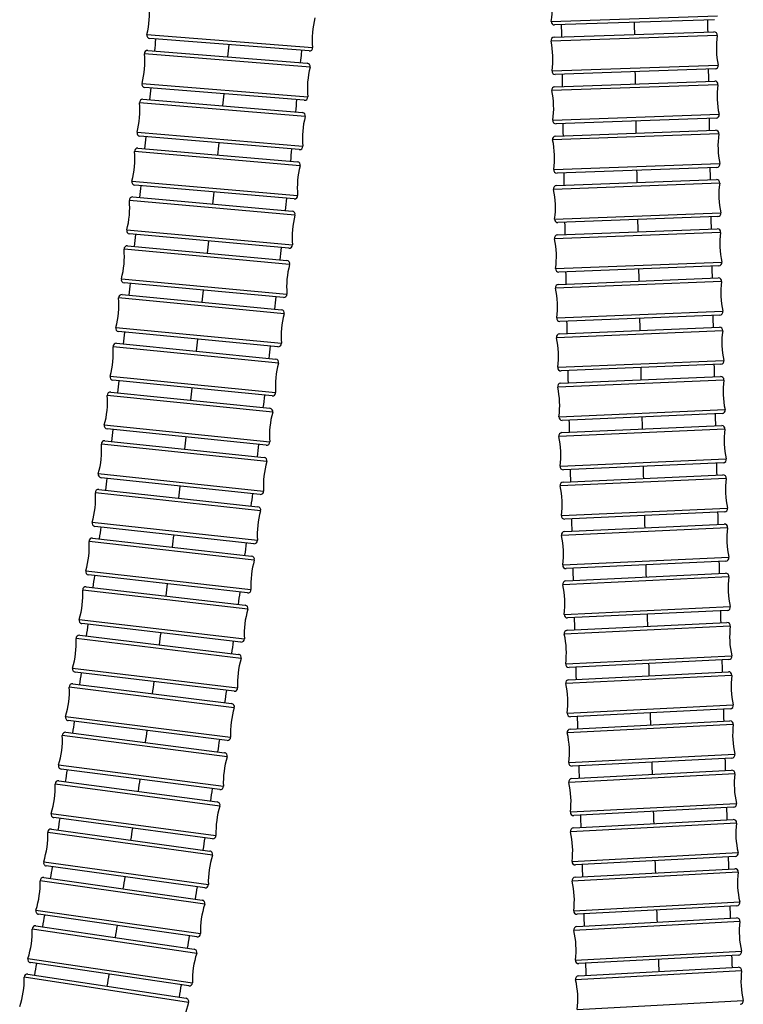
# Model space of a CAD drawing. Units: millimetres. Extents: x 64 to 2312, y 64 to 1616.
# Drawn here: x 1820 to 1889, y 628 to 721 of the extents above; entities that cross this region are included whole.
import ezdxf

# ---------------------------------------------------------------- set-up
doc = ezdxf.new("R2010")
doc.units = ezdxf.units.MM
doc.header["$LTSCALE"] = 1.44
doc.layers.add('Visible (ISO)', color=7, linetype='Continuous', lineweight=25)
doc.layers.add('Visible Narrow (ISO)', color=7, linetype='Continuous', lineweight=25)

msp = doc.modelspace()

# ---------------------------------------------------------------- linework, layer by layer
at = {"layer": 'Visible (ISO)'}
for p, q in [((1885.82958, 721.13644), (1870.77007, 720.63744)), ((1847.65892, 718.18621), (1832.63684, 719.35875)), ((1870.72125, 719.47794), (1885.78021, 719.99307)), ((1832.46277, 718.23996), (1847.48167, 717.02741)), ((1885.89987, 716.49512), (1870.8409, 715.97999)), ((1847.20002, 713.53876), (1832.18111, 714.75131)), ((1870.79343, 714.82013), (1885.85181, 715.35201)), ((1832.00421, 713.63361), (1847.01973, 712.37981)), ((1885.97536, 711.85419), (1870.91698, 711.32231)), ((1846.72849, 708.89195), (1831.71297, 710.14575)), ((1870.8709, 710.16211), (1885.92866, 710.71134)), ((1831.53317, 709.02919), (1846.54507, 707.73283)), ((1886.05623, 707.21366), (1870.99848, 706.66443)), ((1846.24395, 704.24581), (1831.23204, 705.54216)), ((1870.95383, 705.50392), (1886.01092, 706.07102)), ((1831.04924, 704.42681), (1846.05729, 703.08655)), ((1886.14265, 702.5735), (1871.08556, 702.0064)), ((1845.74597, 699.60043), (1830.73792, 700.94069)), ((1871.04237, 700.8456), (1886.09876, 701.43103)), ((1830.55204, 699.82661), (1845.55597, 698.44102)), ((1886.23475, 697.93368), (1871.17836, 697.34824)), ((1845.23412, 694.95585), (1830.23019, 696.34144)), ((1871.13665, 696.18722), (1886.1923, 696.79134)), ((1830.04114, 695.22866), (1845.04067, 693.79627)), ((1886.33263, 693.29415), (1871.27697, 692.69003)), ((1844.70795, 690.31212), (1829.70841, 691.74451)), ((1871.23675, 691.52883), (1886.29163, 692.15188)), ((1829.51609, 690.6331), (1844.51093, 689.15235)), ((1886.43636, 688.65487), (1871.38147, 688.03183)), ((1844.16697, 685.6693), (1829.17214, 687.15004)), ((1871.34273, 686.87052), (1886.39682, 687.51261)), ((1828.97644, 686.04006), (1843.96626, 684.50934)), ((1886.54596, 684.01579), (1871.49188, 683.3737)), ((1843.6107, 681.02745), (1828.62088, 682.55817)), ((1871.4546, 682.21236), (1886.50786, 682.87345)), ((1828.42171, 681.4497), (1843.40616, 679.86731)), ((1886.66142, 679.37682), (1871.60816, 678.71573)), ((1843.0386, 676.38666), (1828.05415, 677.96905)), ((1871.57232, 677.55445), (1886.62475, 678.23433)), ((1827.8514, 676.86216), (1842.83011, 675.22633)), ((1886.78267, 674.73789), (1871.73025, 674.05801)), ((1842.45013, 671.74702), (1827.47142, 673.38285)), ((1871.6958, 672.89686), (1886.74738, 673.59516)), ((1827.26498, 672.27761), (1842.23755, 670.58648)), ((1886.90958, 670.09892), (1871.858, 669.40062)), ((1841.84473, 667.1086), (1826.87216, 668.79972)), ((1871.82487, 668.2397), (1886.87562, 668.95587)), ((1826.66191, 667.69622), (1841.62791, 665.94787)), ((1887.04197, 665.45982), (1871.99123, 664.74366)), ((1841.22179, 662.47151), (1826.2558, 664.21986)), ((1871.95936, 663.58306), (1887.00927, 664.31635)), ((1826.04162, 663.11818), (1841.00057, 661.31059)), ((1887.17961, 660.8205), (1872.12969, 660.0872)), ((1840.5807, 657.83586), (1825.62174, 659.64346)), ((1872.09898, 658.92701), (1887.1481, 659.67653)), ((1825.4035, 658.5437), (1840.35492, 656.67474)), ((1887.3222, 656.18087), (1872.27308, 655.43135)), ((1839.92079, 653.20177), (1824.96938, 655.07073)), ((1872.24343, 654.27166), (1887.29179, 655.03632)), ((1824.74695, 653.97297), (1839.69028, 652.04047)), ((1887.46941, 651.54083), (1872.42105, 650.77617)), ((1839.24139, 648.56937), (1824.29806, 650.50188)), ((1872.39235, 649.61705), (1887.44, 650.39564)), ((1824.07131, 649.40624), (1839.00598, 647.40789)), ((1887.62085, 646.90032), (1872.57321, 646.12172)), ((1838.5418, 643.93881), (1823.60713, 645.93716)), ((1872.54534, 644.96325), (1887.59233, 645.75443)), ((1823.37592, 644.84374), (1838.3013, 642.77717)), ((1887.77611, 642.25925), (1872.72912, 641.46808)), ((1837.82127, 639.31024), (1822.89589, 641.37682)), ((1872.70196, 640.3103), (1887.74836, 641.11261)), ((1822.66007, 640.28572), (1837.57549, 638.14846)), ((1887.93472, 637.61758), (1872.88833, 636.81527)), ((1837.07903, 634.68384), (1822.16361, 636.82111)), ((1821.92303, 635.73246), (1836.82777, 633.52194)), ((1872.86175, 635.65823), (1887.90763, 636.47014)), ((1888.09623, 632.97523), (1873.05035, 632.16331)), ((1836.3143, 630.05981), (1821.40956, 632.27033)), ((1821.16406, 631.18425), (1836.05734, 628.89782)), ((1873.02423, 631.00704), (1888.06967, 631.82699))]:
    msp.add_line(p, q, dxfattribs=at)
for centre, radius, start, end in [((1862.54424, 722.11583), 8, 351.8366943, 11.958955), ((1824.62544, 721.73939), 8, 345.4757457, 5.5980064), ((1855.94268, 719.29495), 8, 165.4757457, 185.5980064), ((1870.76013, 720.93727), 0.3, 171.8366943, 271.8978247), ((1832.66018, 719.65784), 0.3, 165.4757457, 265.5368761), ((1870.7315, 719.17812), 0.3, 91.9591639, 192.0202943), ((1885.79047, 719.69324), 0.3, 351.8980336, 91.9591639), ((1894.00762, 718.52348), 8, 171.8980336, 192.0202943), ((1847.68226, 718.4853), 0.3, 265.5368761, 5.5980064), ((1862.61349, 717.44958), 8, 351.8980336, 12.0202943), ((1824.17608, 717.15329), 8, 345.3231199, 5.4453806), ((1832.43863, 717.94093), 0.3, 85.3842503, 185.4453806), ((1847.45753, 716.72839), 0.3, 345.3231199, 85.3842503), ((1855.4867, 714.62543), 8, 165.3231199, 185.4453806), ((1885.88961, 716.79494), 0.3, 271.9591639, 12.0202943), ((1870.83065, 716.27982), 0.3, 171.8980336, 271.9591639), ((1832.20525, 715.05034), 0.3, 165.3231199, 265.3842503), ((1870.80402, 714.52032), 0.3, 92.0229191, 192.0840495), ((1885.8624, 715.0522), 0.3, 351.9617888, 92.0229191), ((1894.08085, 713.89158), 8, 171.9617888, 192.0840495), ((1847.22416, 713.83779), 0.3, 265.3842503, 5.4453806), ((1862.68793, 712.78274), 8, 351.9617888, 12.0840495), ((1823.71457, 712.56971), 8, 345.1657228, 5.2879834), ((1831.97925, 713.33465), 0.3, 85.2268531, 185.2879834), ((1855.01813, 709.95585), 8, 165.1657228, 185.2879834), ((1846.99476, 712.08085), 0.3, 345.1657228, 85.2268531), ((1885.96477, 712.15401), 0.3, 272.0229191, 12.0840495), ((1870.90639, 711.62213), 0.3, 171.9617888, 272.0229191), ((1831.73794, 710.44471), 0.3, 165.1657228, 265.2268531), ((1870.88183, 709.86231), 0.3, 92.0889225, 192.1500528), ((1885.93959, 710.41154), 0.3, 352.0277921, 92.0889225), ((1894.15938, 709.26039), 8, 172.0277921, 192.1500528), ((1831.50736, 708.7303), 0.3, 85.0644677, 185.1255981), ((1846.75345, 709.19091), 0.3, 265.2268531, 5.2879834), ((1862.76776, 708.11539), 8, 352.0277921, 12.1500528), ((1823.24054, 707.98878), 8, 345.0033374, 5.1255981), ((1854.53657, 705.28622), 8, 165.0033374, 185.1255981), ((1846.51926, 707.43395), 0.3, 345.0033374, 85.0644677), ((1886.0453, 707.51346), 0.3, 272.0889225, 12.1500528), ((1870.98754, 706.96424), 0.3, 172.0277921, 272.0889225), ((1831.25785, 705.84105), 0.3, 165.0033374, 265.0644677), ((1870.96512, 705.20413), 0.3, 92.1569454, 192.2180757), ((1886.02221, 705.77123), 0.3, 352.0958151, 92.1569454), ((1894.24336, 704.62984), 8, 172.0958151, 192.2180757), ((1831.02256, 704.128), 0.3, 84.8968666, 184.957997), ((1846.26976, 704.5447), 0.3, 265.0644677, 5.1255981), ((1862.85312, 703.44757), 8, 352.0958151, 12.2180757), ((1822.75361, 703.41067), 8, 344.8357363, 4.957997), ((1854.0416, 700.61657), 8, 164.8357363, 184.957997), ((1846.0306, 702.78774), 0.3, 344.8357363, 84.8968666), ((1886.13136, 702.87329), 0.3, 272.1569454, 12.2180757), ((1871.07427, 702.30618), 0.3, 172.0958151, 272.1569454), ((1830.76461, 701.2395), 0.3, 164.8357363, 264.8968666), ((1871.05402, 700.54583), 0.3, 92.2266934, 192.2878238), ((1886.11042, 701.13126), 0.3, 352.1655631, 92.2266934), ((1894.33295, 699.99988), 8, 172.1655631, 192.2878238), ((1830.52445, 699.52788), 0.3, 84.7238099, 184.7849402), ((1845.77265, 699.89924), 0.3, 264.8968666, 4.957997), ((1862.94417, 698.7794), 8, 352.1655631, 12.2878238), ((1822.25338, 698.83553), 8, 344.6626795, 4.7849402), ((1853.53278, 695.94693), 8, 164.6626795, 184.7849402), ((1845.52838, 698.14229), 0.3, 344.6626795, 84.7238099), ((1886.22309, 698.23345), 0.3, 272.2266934, 12.2878238), ((1871.1667, 697.64802), 0.3, 172.1655631, 272.2266934), ((1830.25778, 696.64017), 0.3, 164.6626795, 264.7238099), ((1871.14867, 695.88746), 0.3, 92.2978024, 192.3589327), ((1886.20433, 696.49158), 0.3, 352.2366721, 92.2978024), ((1894.42826, 695.3704), 8, 172.2366721, 192.3589327), ((1830.01262, 694.93002), 0.3, 84.5450442, 184.6061745), ((1845.26171, 695.25458), 0.3, 264.7238099, 4.7849402), ((1863.04102, 694.11097), 8, 352.2366721, 12.3589327), ((1821.73942, 694.26348), 8, 344.4839139, 4.6061745), ((1853.00966, 691.2773), 8, 164.4839139, 184.6061745), ((1845.01215, 693.49763), 0.3, 344.4839139, 84.5450442), ((1886.3206, 693.59391), 0.3, 272.2978024, 12.3589327), ((1871.26494, 692.98979), 0.3, 172.2366721, 272.2978024), ((1829.73693, 692.04315), 0.3, 164.4839139, 264.5450442), ((1871.24915, 691.22909), 0.3, 92.3698373, 192.4309676), ((1886.30404, 691.85214), 0.3, 352.308707, 92.3698373), ((1894.52937, 690.7413), 8, 172.308707, 192.4309676), ((1829.48661, 690.33455), 0.3, 84.3603048, 184.4214351), ((1844.73647, 690.61076), 0.3, 264.5450442, 4.6061745), ((1863.14374, 689.44241), 8, 352.308707, 12.4309676), ((1821.21131, 689.69469), 8, 344.2991745, 4.4214351), ((1852.47175, 686.60771), 8, 164.2991745, 184.4214351), ((1844.48144, 688.85381), 0.3, 344.2991745, 84.3603048), ((1886.42395, 688.95462), 0.3, 272.3698373, 12.4309676), ((1871.36907, 688.33157), 0.3, 172.308707, 272.3698373), ((1829.20162, 687.44859), 0.3, 164.2991745, 264.3603048), ((1871.35552, 686.57079), 0.3, 92.4422943, 192.5034246), ((1886.4096, 687.21288), 0.3, 352.381164, 92.4422943), ((1894.63633, 686.11245), 8, 172.381164, 192.5034246), ((1828.94596, 685.74162), 0.3, 84.1693137, 184.2304441), ((1844.19645, 685.96784), 0.3, 264.3603048, 4.4214351), ((1863.25237, 684.77386), 8, 352.381164, 12.5034246), ((1820.66858, 685.12934), 8, 344.1081834, 4.2304441), ((1851.91856, 681.93817), 8, 164.1081834, 184.2304441), ((1843.93578, 684.2109), 0.3, 344.1081834, 84.1693137), ((1886.53318, 684.31551), 0.3, 272.4422943, 12.5034246), ((1871.47909, 683.67343), 0.3, 172.381164, 272.4422943), ((1828.65136, 682.85662), 0.3, 164.1081834, 264.1693137), ((1871.46776, 681.91265), 0.3, 92.5146063, 192.5757366), ((1886.52103, 682.57374), 0.3, 352.453476, 92.5146063), ((1894.74914, 681.48369), 8, 172.453476, 192.5757366), ((1828.39021, 681.15136), 0.3, 83.9717802, 184.0329106), ((1843.64117, 681.3259), 0.3, 264.1693137, 4.2304441), ((1863.36689, 680.10549), 8, 352.453476, 12.5757366), ((1820.11076, 680.56762), 8, 343.9106499, 4.0329106), ((1851.34955, 677.26874), 8, 163.9106499, 184.0329106), ((1843.37466, 679.56897), 0.3, 343.9106499, 83.9717802), ((1886.64826, 679.67653), 0.3, 272.5146063, 12.5757366), ((1871.595, 679.01544), 0.3, 172.453476, 272.5146063), ((1828.08565, 678.2674), 0.3, 163.9106499, 263.9717802), ((1871.58586, 677.25475), 0.3, 92.5861526, 192.6472829), ((1886.63828, 677.93463), 0.3, 352.5250223, 92.5861526), ((1894.86775, 676.85486), 8, 172.5250223, 192.6472829), ((1819.53735, 676.00974), 8, 343.7062698, 3.8285304), ((1827.81883, 676.56393), 0.3, 83.7674001, 183.8285304), ((1843.0701, 676.685), 0.3, 263.9717802, 4.0329106), ((1863.48725, 675.43748), 8, 352.5250223, 12.6472829), ((1850.76418, 672.59944), 8, 163.7062698, 183.8285304), ((1842.79754, 674.9281), 0.3, 343.7062698, 83.7674001), ((1886.76914, 675.03759), 0.3, 272.5861526, 12.6472829), ((1827.50399, 673.68108), 0.3, 163.7062698, 263.7674001), ((1871.71671, 674.35771), 0.3, 172.5250223, 272.5861526), ((1871.7097, 672.59718), 0.3, 92.6562726, 192.717403), ((1886.76128, 673.29549), 0.3, 352.5951423, 92.6562726), ((1894.99206, 672.22578), 8, 172.5951423, 192.717403), ((1818.94784, 671.45589), 8, 343.4947258, 3.6169864), ((1827.23131, 671.9795), 0.3, 83.5558561, 183.6169864), ((1842.4827, 672.04524), 0.3, 263.7674001, 3.8285304), ((1863.61332, 670.77), 8, 352.5951423, 12.717403), ((1850.16187, 667.93032), 8, 163.4947258, 183.6169864), ((1842.20388, 670.28838), 0.3, 343.4947258, 83.5558561), ((1886.89568, 670.3986), 0.3, 272.6562726, 12.717403), ((1826.90583, 669.09783), 0.3, 163.4947258, 263.5558561), ((1871.8441, 669.7003), 0.3, 172.5951423, 272.6562726), ((1871.83913, 667.94004), 0.3, 92.7242834, 192.7854137), ((1886.88988, 668.65621), 0.3, 352.6631531, 92.7242834), ((1895.12192, 667.59628), 8, 172.6631531, 192.7854137), ((1818.34169, 666.9063), 8, 343.2756882, 3.3979488), ((1826.6271, 667.39825), 0.3, 83.3368185, 183.3979488), ((1841.8784, 667.4067), 0.3, 263.5558561, 3.6169864), ((1863.74493, 666.10325), 8, 352.6631531, 12.7854137), ((1849.54201, 663.26143), 8, 163.2756882, 183.3979488), ((1841.5931, 665.6499), 0.3, 343.2756882, 83.3368185), ((1887.02771, 665.75948), 0.3, 272.7242834, 12.7854137), ((1826.29061, 664.51784), 0.3, 163.2756882, 263.3368185), ((1871.97697, 665.04332), 0.3, 172.6631531, 272.7242834), ((1871.97396, 663.28341), 0.3, 92.7894998, 192.8506301), ((1887.02387, 664.01671), 0.3, 352.7283695, 92.7894998), ((1895.25712, 662.96615), 8, 172.7283695, 192.8506301), ((1817.71834, 662.36122), 8, 343.0488153, 3.1710759), ((1826.00563, 662.82035), 0.3, 83.1099456, 183.1710759), ((1841.2566, 662.76948), 0.3, 263.3368185, 3.3979488), ((1863.88184, 661.43741), 8, 352.7283695, 12.8506301), ((1848.90398, 658.59283), 8, 163.0488153, 183.1710759), ((1840.96458, 661.01275), 0.3, 343.0488153, 83.1099456), ((1887.16501, 661.12015), 0.3, 272.7894998, 12.8506301), ((1825.65773, 659.94129), 0.3, 163.0488153, 263.1099456), ((1872.11509, 660.38685), 0.3, 172.7283695, 272.7894998), ((1872.1139, 658.62739), 0.3, 92.8512565, 192.9123869), ((1887.16302, 659.37691), 0.3, 352.7901262, 92.8512565), ((1895.39739, 658.33522), 8, 172.7901262, 192.9123869), ((1817.07719, 657.82088), 8, 342.8137546, 2.9360153), ((1825.36629, 658.24601), 0.3, 82.874885, 182.9360153), ((1840.61668, 658.1337), 0.3, 263.1099456, 3.1710759), ((1864.02378, 656.77266), 8, 352.7901262, 12.9123869), ((1848.24711, 653.92459), 8, 162.8137546, 182.9360153), ((1840.31771, 656.37706), 0.3, 342.8137546, 82.874885), ((1887.30728, 656.4805), 0.3, 272.8512565, 12.9123869), ((1825.00659, 655.36841), 0.3, 162.8137546, 262.874885), ((1872.25816, 655.73098), 0.3, 172.7901262, 272.8512565), ((1872.25866, 653.97204), 0.3, 92.9089302, 192.9700605), ((1887.30701, 654.73671), 0.3, 352.8477999, 92.9089302), ((1895.54243, 653.70331), 8, 172.8477999, 192.9700605), ((1816.41764, 653.28557), 8, 342.5701446, 2.6924053), ((1824.70848, 653.67545), 0.3, 82.631275, 182.6924053), ((1839.958, 653.49946), 0.3, 262.874885, 2.9360153), ((1864.17041, 652.10917), 8, 352.8477999, 12.9700605), ((1847.57071, 649.25678), 8, 162.5701446, 182.6924053), ((1839.65181, 651.74295), 0.3, 342.5701446, 82.631275), ((1887.45418, 651.84045), 0.3, 272.9089302, 12.9700605), ((1824.33654, 650.7994), 0.3, 162.5701446, 262.631275), ((1872.40583, 651.07578), 0.3, 172.8477999, 272.9089302), ((1887.4555, 650.09605), 0.3, 352.9008295, 92.9619598), ((1895.69187, 649.07027), 8, 172.9008295, 193.0230901), ((1815.73905, 648.75555), 8, 342.3176168, 2.4398775), ((1824.03153, 649.10889), 0.3, 82.3787472, 182.4398775), ((1839.27987, 648.8669), 0.3, 262.631275, 2.6924053), ((1872.40786, 649.31745), 0.3, 92.9619598, 193.0230901), ((1864.32134, 647.4471), 8, 352.9008295, 13.0230901), ((1846.87406, 644.5895), 8, 162.3176168, 182.4398775), ((1838.9662, 647.11054), 0.3, 342.3176168, 82.3787472), ((1887.60535, 647.19992), 0.3, 272.9619598, 13.0230901), ((1823.64692, 646.23451), 0.3, 162.3176168, 262.3787472), ((1872.55771, 646.42132), 0.3, 172.9008295, 272.9619598), ((1887.60808, 645.45484), 0.3, 352.948734, 93.0098643), ((1895.84531, 644.43595), 8, 172.948734, 193.0709946), ((1815.04077, 644.23113), 8, 342.0557992, 2.1780599), ((1823.33477, 644.54658), 0.3, 82.1169295, 182.1780599), ((1838.58159, 644.23616), 0.3, 262.3787472, 2.4398775), ((1872.5611, 644.66366), 0.3, 93.0098643, 193.0709946), ((1864.47614, 642.78655), 8, 352.948734, 13.0709946), ((1846.15642, 639.92285), 8, 162.0557992, 182.1780599), ((1838.26015, 642.48), 0.3, 342.0557992, 82.1169295), ((1887.76035, 642.55884), 0.3, 273.0098643, 13.0709946), ((1822.93703, 641.67398), 0.3, 162.0557992, 262.1169295), ((1872.71337, 641.76766), 0.3, 172.948734, 273.0098643), ((1887.76433, 640.81304), 0.3, 352.9911251, 93.0522555), ((1896.00231, 639.80024), 8, 172.9911251, 193.1133858), ((1814.32211, 639.71262), 8, 341.7843202, 1.9065809), ((1822.61751, 639.98876), 0.3, 81.8454505, 181.9065809), ((1837.86241, 639.60741), 0.3, 262.1169295, 2.1780599), ((1872.71794, 640.01073), 0.3, 93.0522555, 193.1133858), ((1864.63438, 638.12763), 8, 352.9911251, 13.1133858), ((1845.41699, 635.25695), 8, 161.7843202, 181.9065809), ((1837.53293, 637.85149), 0.3, 341.7843202, 81.8454505), ((1887.91875, 637.91715), 0.3, 273.0522555, 13.1133858), ((1822.20617, 637.11808), 0.3, 161.7843202, 261.8454505), ((1872.87235, 637.11484), 0.3, 172.9911251, 273.0522555), ((1821.87902, 635.43571), 0.3, 81.5639449, 181.6250752), ((1887.9238, 636.17058), 0.3, 353.0277156, 93.088846), ((1896.16242, 635.16305), 8, 173.0277156, 193.1499763), ((1813.58236, 635.20033), 8, 341.5028146, 1.6250752), ((1837.12159, 634.98081), 0.3, 261.8454505, 1.9065809), ((1872.87792, 635.35866), 0.3, 93.088846, 193.1499763), ((1864.79556, 633.47041), 8, 353.0277156, 13.1499763), ((1844.65497, 630.59194), 8, 161.5028146, 181.6250752), ((1836.78376, 633.22519), 0.3, 341.5028146, 81.5639449), ((1888.08006, 633.27479), 0.3, 273.088846, 13.1499763), ((1821.45357, 632.56709), 0.3, 161.5028146, 261.5639449), ((1873.03418, 632.46288), 0.3, 173.0277156, 273.088846), ((1821.11853, 630.88772), 0.3, 81.2720607, 181.333191), ((1888.086, 631.52744), 0.3, 353.0583213, 93.1194516), ((1896.32515, 630.52431), 8, 173.0583213, 193.1805819), ((1812.82078, 630.69461), 8, 341.2109303, 1.333191), ((1836.35831, 630.35656), 0.3, 261.5639449, 1.6250752), ((1873.04055, 630.70748), 0.3, 93.1194516, 193.1805819), ((1864.9592, 628.81491), 8, 353.0583213, 13.1805819), ((1843.86952, 625.92799), 8, 161.2109303, 181.333191), ((1836.01182, 628.6013), 0.3, 341.2109303, 81.2720607), ((1888.24381, 628.63173), 0.3, 273.1194516, 13.1805819)]:
    msp.add_arc(centre, radius, start, end, dxfattribs=at)
for points in [[(1885.17475, 721.11474), (1885.18031, 720.73414), (1885.18591, 720.35354), (1885.19157, 719.97293)], [(1871.44939, 719.50285), (1871.44364, 719.88836), (1871.43793, 720.27387), (1871.43228, 720.65938)], [(1833.11608, 718.18722), (1833.15291, 718.56238), (1833.18963, 718.93756), (1833.22623, 719.31274)], [(1885.24506, 716.47272), (1885.25103, 716.09222), (1885.25706, 715.71172), (1885.26314, 715.33122)], [(1871.5215, 714.84585), (1871.51532, 715.23145), (1871.50918, 715.61704), (1871.5031, 716.00264)], [(1832.65739, 713.57907), (1832.69521, 713.95394), (1832.73291, 714.32883), (1832.77049, 714.70373)], [(1846.47645, 713.59718), (1846.43768, 713.20975), (1846.39878, 712.82233), (1846.35975, 712.43492)], [(1885.32057, 711.83107), (1885.32698, 711.45066), (1885.33344, 711.07026), (1885.33995, 710.68986)], [(1871.59889, 710.18866), (1871.59226, 710.57434), (1871.58568, 710.96002), (1871.57916, 711.3457)], [(1832.18619, 708.97279), (1832.22504, 709.34736), (1832.26375, 709.72194), (1832.30234, 710.09654)], [(1846.00524, 708.95234), (1845.96539, 708.56482), (1845.9254, 708.17731), (1845.88528, 707.78981)], [(1885.40147, 707.18978), (1885.40832, 706.80947), (1885.41523, 706.42916), (1885.4222, 706.04885)], [(1871.68172, 705.53133), (1871.67463, 705.91708), (1871.6676, 706.30283), (1871.66062, 706.68859)], [(1831.70212, 704.36851), (1831.74201, 704.74275), (1831.78176, 705.117), (1831.82139, 705.49127)], [(1845.52102, 704.30824), (1845.48005, 703.92063), (1845.43893, 703.53304), (1845.39768, 703.14546)], [(1885.48791, 702.54884), (1885.49522, 702.16861), (1885.50259, 701.78837), (1885.51002, 701.40814)], [(1871.77016, 700.8739), (1871.7626, 701.25971), (1871.75509, 701.64552), (1871.74765, 702.03133)], [(1831.20475, 699.76633), (1831.24572, 700.14023), (1831.28655, 700.51413), (1831.32725, 700.88806)], [(1845.02336, 699.66496), (1844.98123, 699.27726), (1844.93896, 698.88958), (1844.89654, 698.50192)], [(1885.58003, 697.90822), (1885.58782, 697.52805), (1885.59566, 697.14788), (1885.60356, 696.76771)], [(1871.86436, 696.21642), (1871.85631, 696.60227), (1871.84833, 696.98813), (1871.8404, 697.37398)], [(1830.69367, 695.16635), (1830.73575, 695.53989), (1830.77769, 695.91344), (1830.81949, 696.28702)], [(1844.51185, 695.02255), (1844.46853, 694.63476), (1844.42505, 694.24698), (1844.38143, 693.85922)], [(1885.67794, 693.26788), (1885.6862, 692.88776), (1885.69452, 692.50764), (1885.7029, 692.12752)], [(1871.9644, 691.55895), (1871.95586, 691.94483), (1871.94739, 692.33071), (1871.93898, 692.7166)], [(1830.16844, 690.56868), (1830.21166, 690.94185), (1830.25475, 691.31504), (1830.29769, 691.68824)], [(1843.98605, 690.38106), (1843.94149, 689.99317), (1843.89678, 689.60529), (1843.85191, 689.21743)], [(1885.7817, 688.62778), (1885.79044, 688.24769), (1885.79924, 687.86759), (1885.8081, 687.4875)], [(1872.07035, 686.90156), (1872.06133, 687.28744), (1872.05236, 687.67333), (1872.04346, 688.05922)], [(1829.62859, 685.97347), (1829.673, 686.34625), (1829.71726, 686.71904), (1829.76137, 687.09185)], [(1843.44547, 685.74054), (1843.39963, 685.35255), (1843.35364, 684.96457), (1843.30748, 684.57662)], [(1885.89134, 683.98787), (1885.90056, 683.60777), (1885.90984, 683.22768), (1885.91918, 682.8476)], [(1872.18224, 682.24432), (1872.17273, 682.63019), (1872.16328, 683.01606), (1872.15388, 683.40194)], [(1829.07364, 681.38086), (1829.11927, 681.75322), (1829.16475, 682.1256), (1829.21008, 682.498)], [(1842.88962, 681.10108), (1842.84247, 680.71299), (1842.79515, 680.32491), (1842.74766, 679.93685)], [(1886.00684, 679.34807), (1886.01654, 678.96796), (1886.0263, 678.58785), (1886.03612, 678.20774)], [(1872.29996, 677.58731), (1872.28997, 677.97314), (1872.28003, 678.35897), (1872.27016, 678.74481)], [(1828.5031, 676.79099), (1828.54999, 677.16292), (1828.59672, 677.53487), (1828.6433, 677.90684)], [(1842.31799, 676.46276), (1842.26946, 676.07456), (1842.22076, 675.68637), (1842.17189, 675.29821)], [(1886.12813, 674.70833), (1886.1383, 674.32817), (1886.14853, 673.94801), (1886.15881, 673.56786)], [(1872.42339, 672.93062), (1872.41293, 673.31638), (1872.40253, 673.70214), (1872.39219, 674.08791)], [(1827.91643, 672.20403), (1827.96463, 672.5755), (1828.01265, 672.947), (1828.06052, 673.31851)], [(1841.72999, 671.82566), (1841.68004, 671.43735), (1841.62992, 671.04906), (1841.57962, 670.6608)], [(1886.25508, 670.06856), (1886.26571, 669.68833), (1886.27639, 669.3081), (1886.28713, 668.92787)], [(1872.55244, 668.27432), (1872.54152, 668.65999), (1872.53066, 669.04566), (1872.51985, 669.43133)], [(1827.31309, 667.62015), (1827.36263, 667.99114), (1827.412, 668.36216), (1827.4612, 668.73319)], [(1841.12506, 667.18988), (1841.07365, 666.80146), (1841.02205, 666.41307), (1840.97026, 666.0247)], [(1886.38751, 665.42868), (1886.39858, 665.04835), (1886.40971, 664.66802), (1886.42089, 664.28769)], [(1872.68695, 663.61851), (1872.67559, 664.00405), (1872.66429, 664.3896), (1872.65304, 664.77515)], [(1826.69252, 663.03953), (1826.74344, 663.41002), (1826.79419, 663.78053), (1826.84476, 664.15106)], [(1840.50265, 662.55552), (1840.44971, 662.16699), (1840.39658, 661.77849), (1840.34325, 661.39001)], [(1886.52519, 660.78862), (1886.53669, 660.40815), (1886.54823, 660.02769), (1886.55983, 659.64724)], [(1872.82663, 658.96325), (1872.81486, 659.34865), (1872.80314, 659.73405), (1872.79147, 660.11945)], [(1826.0541, 658.46237), (1826.10645, 658.83232), (1826.15863, 659.2023), (1826.21063, 659.5723)], [(1839.86211, 657.92269), (1839.80759, 657.53406), (1839.75287, 657.14545), (1839.69795, 656.75687)], [(1886.66783, 656.14828), (1886.67972, 655.76766), (1886.69166, 655.38705), (1886.70364, 655.00644)], [(1872.97119, 654.30864), (1872.95903, 654.69386), (1872.94692, 655.07908), (1872.93486, 655.46431)], [(1825.39722, 653.88888), (1825.45106, 654.25827), (1825.50471, 654.62768), (1825.55817, 654.99713)], [(1839.2028, 653.29152), (1839.14664, 652.90278), (1839.09028, 652.51406), (1839.03371, 652.12538)], [(1886.81508, 651.50758), (1886.82734, 651.12679), (1886.83964, 650.74601), (1886.85199, 650.36522)], [(1873.12026, 649.65471), (1873.10775, 650.03974), (1873.09529, 650.42477), (1873.08286, 650.80979)], [(1824.72123, 649.31928), (1824.7766, 649.68807), (1824.83177, 650.0569), (1824.88675, 650.42575)], [(1838.52407, 648.66214), (1838.46621, 648.27329), (1838.40814, 647.88447), (1838.34985, 647.49569)], [(1886.96657, 646.86647), (1886.97916, 646.48548), (1886.9918, 646.1045), (1887.00447, 645.72352)], [(1873.27339, 645.00153), (1873.26057, 645.38634), (1873.24778, 645.77115), (1873.23504, 646.15597)], [(1824.02545, 644.75381), (1824.0824, 645.12198), (1824.13915, 645.49018), (1824.1957, 645.85841)], [(1837.82516, 644.0347), (1837.76553, 643.64575), (1837.70568, 643.25684), (1837.64561, 642.86795)], [(1887.12186, 642.22485), (1887.13476, 641.84366), (1887.14769, 641.46247), (1887.16066, 641.08127)], [(1823.30919, 640.19271), (1823.36778, 640.56022), (1823.42615, 640.92776), (1823.48432, 641.29534)], [(1873.43011, 640.34913), (1873.41702, 640.73371), (1873.40396, 641.11829), (1873.39093, 641.50288)], [(1837.10532, 639.40937), (1837.04385, 639.02033), (1836.98216, 638.63132), (1836.92024, 638.24235)], [(1887.28052, 637.58269), (1887.29368, 637.20127), (1887.30687, 636.81986), (1887.32009, 636.43844)], [(1822.57171, 635.63626), (1822.63199, 636.00308), (1822.69205, 636.36993), (1822.7519, 636.73682)], [(1873.58999, 635.69752), (1873.57666, 636.08187), (1873.56336, 636.46621), (1873.55009, 636.85055)], [(1836.3638, 634.78633), (1836.30043, 634.3972), (1836.23683, 634.0081), (1836.17299, 633.61905)], [(1887.44206, 632.93993), (1887.45545, 632.55828), (1887.46886, 632.17663), (1887.48229, 631.79498)], [(1821.81227, 631.08473), (1821.87429, 631.45082), (1821.93609, 631.81695), (1821.99767, 632.18311)], [(1873.75256, 631.04673), (1873.73903, 631.43082), (1873.72553, 631.81492), (1873.71205, 632.19902)], [(1835.59985, 630.16577), (1835.53451, 629.77656), (1835.46893, 629.38739), (1835.40309, 628.99826)]]:
    msp.add_open_spline(points, degree=3, dxfattribs=at)
msp.add_open_spline([(1846.93506, 718.24271), (1846.92671, 718.15702), (1846.91836, 718.07132), (1846.88058, 717.68398), (1846.85108, 717.38234), (1846.82151, 717.08071)], degree=3, knots=[25.53290628, 25.53290628, 25.53290628, 25.53290628, 25.558736682, 25.558736682, 25.649659997, 25.649659997, 25.649659997, 25.649659997], dxfattribs=at)
at = {"layer": 'Visible Narrow (ISO)'}
for p, q in [((1870.46317, 720.97987), (1886.11313, 721.49844)), ((1832.36977, 719.73308), (1847.98083, 718.51457)), ((1886.08747, 719.65096), (1870.43808, 719.11564)), ((1847.74774, 716.65237), (1832.13998, 717.91246)), ((1870.53364, 716.3221), (1886.18303, 716.85742)), ((1831.91504, 715.12635), (1847.5228, 713.86626)), ((1886.15945, 715.01025), (1870.51067, 714.45751)), ((1847.28477, 712.00404), (1831.68053, 713.307)), ((1870.60934, 711.66408), (1886.25812, 712.21681)), ((1831.44794, 710.52152), (1847.05218, 709.21856)), ((1886.23669, 710.36993), (1870.58855, 709.79917)), ((1846.80904, 707.35632), (1831.20855, 708.7035)), ((1870.69044, 707.00584), (1886.33858, 707.57661)), ((1830.96807, 705.91868), (1846.56856, 704.5715)), ((1886.31936, 705.72998), (1870.67191, 705.14064)), ((1846.32016, 702.70927), (1830.72368, 704.10208)), ((1870.77712, 702.34744), (1886.42457, 702.93678)), ((1830.47505, 701.31797), (1846.07153, 699.92517)), ((1886.40762, 701.09037), (1870.7609, 700.48198)), ((1845.8177, 698.06294), (1830.2255, 699.50285)), ((1870.8695, 697.68891), (1886.51622, 698.2973)), ((1829.96846, 696.71952), (1845.56066, 695.27961)), ((1886.50158, 696.45105), (1870.85563, 695.82325)), ((1845.30122, 693.41738), (1829.71359, 694.90593)), ((1870.96769, 693.03031), (1886.61365, 693.65812)), ((1829.44787, 692.1234), (1845.0355, 690.63485)), ((1886.60134, 691.81199), (1870.95619, 691.16451)), ((1844.77025, 688.77262), (1829.1875, 690.31142)), ((1871.07177, 688.37172), (1886.71692, 689.0192)), ((1828.91281, 687.52977), (1844.49556, 685.99097)), ((1886.70695, 687.1731), (1871.06263, 686.50584)), ((1844.22432, 684.12875), (1828.64678, 685.71949)), ((1871.18174, 683.7132), (1886.82606, 684.38046)), ((1828.36282, 682.93877), (1843.94036, 681.34803)), ((1886.81843, 682.53434), (1871.17496, 681.84733)), ((1843.66291, 679.48583), (1828.09095, 681.13026)), ((1871.2976, 679.05484), (1886.94106, 679.74185)), ((1827.7974, 678.35054), (1843.36936, 676.7061)), ((1886.93573, 677.8956), (1871.29314, 677.18907)), ((1843.08549, 674.84393), (1827.5195, 676.5439)), ((1871.41926, 674.39673), (1887.06186, 675.10327)), ((1827.21604, 673.76524), (1842.78203, 672.06527)), ((1887.05878, 673.25682), (1871.41706, 672.53114)), ((1842.49152, 670.20315), (1826.93191, 671.96058)), ((1871.5466, 669.73896), (1887.18832, 670.46464)), ((1826.61819, 669.18306), (1842.1778, 667.42563)), ((1887.18742, 668.6179), (1871.54657, 667.87365)), ((1841.88041, 665.56357), (1826.32763, 667.38047)), ((1871.67943, 665.08163), (1887.32027, 665.82587)), ((1826.0033, 664.60417), (1841.55607, 662.78727)), ((1887.32146, 663.97874), (1871.68147, 663.21669)), ((1841.25155, 660.92529), (1825.70609, 662.80376)), ((1871.8175, 660.42482), (1887.45749, 661.18687)), ((1825.37076, 660.02876), (1840.91623, 658.15029)), ((1887.46065, 659.33925), (1871.82149, 658.56035)), ((1840.60431, 656.28842), (1825.06669, 658.23065)), ((1871.96053, 655.76863), (1887.59969, 656.54753)), ((1824.71998, 655.45705), (1840.25761, 653.51482)), ((1887.60468, 654.69936), (1871.96631, 653.90471)), ((1839.93803, 651.65309), (1824.40881, 653.66136)), ((1872.10816, 651.11313), (1887.74653, 651.90778)), ((1824.05031, 650.88926), (1839.57954, 648.88099)), ((1887.7532, 650.05897), (1872.11557, 649.24985)), ((1839.25202, 647.01942), (1823.7318, 649.09612)), ((1872.26001, 646.4584), (1887.89763, 647.26752)), ((1823.36109, 646.32563), (1838.88131, 644.24893)), ((1887.90581, 645.41801), (1872.26887, 644.59582)), ((1838.54556, 642.38758), (1823.03499, 644.53517)), ((1872.41564, 641.80449), (1888.05258, 642.62669)), ((1822.65163, 641.76641), (1838.1622, 639.61881)), ((1888.06209, 640.77643), (1872.42576, 639.94266)), ((1837.8179, 637.75771), (1822.31768, 639.97878)), ((1872.5746, 637.15145), (1888.21093, 637.98521)), ((1821.9212, 637.21186), (1837.42142, 634.99079)), ((1888.22158, 636.13416), (1872.58578, 635.29041)), ((1837.06826, 633.13001), (1821.57914, 635.4272)), ((1872.7364, 632.49929), (1888.3722, 633.34304)), ((1821.16907, 632.66227), (1836.65819, 630.36507)), ((1888.3838, 631.49118), (1872.74845, 630.63907)), ((1836.29583, 628.50467), (1820.81862, 630.88074)), ((1872.90056, 627.84804), (1888.5359, 628.70014))]:
    msp.add_line(p, q, dxfattribs=at)
for points in [[(1878.3205, 719.73725), (1878.31481, 720.11913), (1878.30915, 720.50213), (1878.30354, 720.88626)], [(1840.08074, 718.77706), (1840.0435, 718.39491), (1840.00622, 718.01362), (1839.9689, 717.63318)], [(1878.39231, 715.08843), (1878.3862, 715.47034), (1878.38012, 715.85335), (1878.37408, 716.23747)], [(1839.62363, 714.14929), (1839.58538, 713.76722), (1839.54708, 713.38603), (1839.50874, 713.0057)], [(1878.46941, 710.43917), (1878.46285, 710.82116), (1878.45633, 711.20422), (1878.44985, 711.58836)], [(1839.15402, 709.52276), (1839.11471, 709.14078), (1839.07537, 708.75969), (1839.03598, 708.3795)], [(1878.55196, 705.78945), (1878.54495, 706.17148), (1878.53798, 706.55456), (1878.53104, 706.9387)], [(1838.6715, 704.89759), (1838.63111, 704.51572), (1838.59068, 704.13476), (1838.55021, 703.75471)], [(1878.64011, 701.13976), (1878.63264, 701.5218), (1878.6252, 701.90486), (1878.6178, 702.28896)], [(1838.17567, 700.27394), (1838.13416, 699.89219), (1838.09261, 699.51137), (1838.05102, 699.13148)], [(1878.73399, 696.49051), (1878.72604, 696.87254), (1878.71812, 697.25555), (1878.71025, 697.63958)], [(1837.66608, 695.65195), (1837.62342, 695.27032), (1837.58071, 694.88964), (1837.53797, 694.50991)], [(1878.83367, 691.84187), (1878.82524, 692.2239), (1878.81685, 692.60686), (1878.80849, 692.99078)], [(1837.14229, 691.03172), (1837.09843, 690.65022), (1837.05454, 690.26969), (1837.0106, 689.89013)], [(1878.93923, 687.19378), (1878.93031, 687.57582), (1878.92143, 687.95875), (1878.91259, 688.34258)], [(1836.60383, 686.41336), (1836.55874, 686.032), (1836.51361, 685.65163), (1836.46844, 685.27225)], [(1879.05068, 682.54585), (1879.04127, 682.92796), (1879.03191, 683.31089), (1879.02258, 683.69467)], [(1836.05022, 681.79698), (1836.00385, 681.41577), (1835.95744, 681.03557), (1835.911, 680.65639)], [(1879.16799, 677.89737), (1879.15811, 678.2796), (1879.14826, 678.6626), (1879.13845, 679.04639)], [(1835.48094, 677.18269), (1835.43325, 676.80163), (1835.38553, 676.42161), (1835.33777, 676.04262)], [(1879.29108, 673.24835), (1879.28073, 673.63066), (1879.27041, 674.01368), (1879.26013, 674.39743)], [(1834.89547, 672.57055), (1834.84642, 672.18965), (1834.79733, 671.80981), (1834.74821, 671.43103)], [(1879.4198, 668.59956), (1879.40899, 668.9819), (1879.39821, 669.36488), (1879.38747, 669.74853)], [(1834.29326, 667.96062), (1834.24281, 667.57989), (1834.19231, 667.20023), (1834.14179, 666.82166)], [(1879.55394, 663.95145), (1879.54269, 664.3338), (1879.53147, 664.71672), (1879.52029, 665.10024)], [(1833.67376, 663.35293), (1833.62185, 662.97236), (1833.5699, 662.59289), (1833.51792, 662.21453)], [(1879.69324, 659.30412), (1879.68157, 659.68649), (1879.66994, 660.06935), (1879.65834, 660.45273)], [(1833.03637, 658.74747), (1832.98296, 658.36706), (1832.92951, 657.98778), (1832.87603, 657.60962)], [(1879.8374, 654.65722), (1879.82535, 655.03965), (1879.81332, 655.4225), (1879.80134, 655.80578)], [(1832.3805, 654.14422), (1832.32553, 653.76397), (1832.27052, 653.38488), (1832.21549, 653.00694)], [(1831.70548, 649.54338), (1831.64889, 649.16333), (1831.59228, 648.78446), (1831.53563, 648.40677)], [(1880.13888, 645.36173), (1880.12614, 645.74444), (1880.11343, 646.12741), (1880.10075, 646.51066)], [(1831.01059, 644.94534), (1830.95233, 644.56552), (1830.89404, 644.1869), (1830.83572, 643.8095)], [(1880.29535, 640.71353), (1880.28233, 641.09628), (1880.26933, 641.47922), (1880.25636, 641.86238)], [(1830.2951, 640.35047), (1830.2351, 639.9709), (1830.17507, 639.59258), (1830.11502, 639.21549)], [(1880.45503, 636.066), (1880.44176, 636.44875), (1880.42851, 636.83162), (1880.41529, 637.21464)], [(1829.55823, 635.75914), (1829.49643, 635.37986), (1829.4346, 635.00186), (1829.37275, 634.62512)], [(1880.61744, 631.41932), (1880.60396, 631.80207), (1880.5905, 632.18488), (1880.57707, 632.56776)], [(1828.79919, 631.17171), (1828.73552, 630.79275), (1828.67183, 630.41509), (1828.60812, 630.03874)]]:
    msp.add_open_spline(points, degree=3, dxfattribs=at)
msp.add_open_spline([(1879.98608, 650.00992), (1879.97401, 650.38205), (1879.96196, 650.75448), (1879.94995, 651.12724), (1879.94961, 651.13772), (1879.94927, 651.14821), (1879.94893, 651.15869)], degree=3, knots=[6.12477141999, 6.12477141999, 6.12477141999, 6.12477141999, 6.13061938835, 6.13061938835, 6.13061938835, 6.13078381594, 6.13078381594, 6.13078381594, 6.13078381594], dxfattribs=at)

doc.saveas('drawing.dxf')
